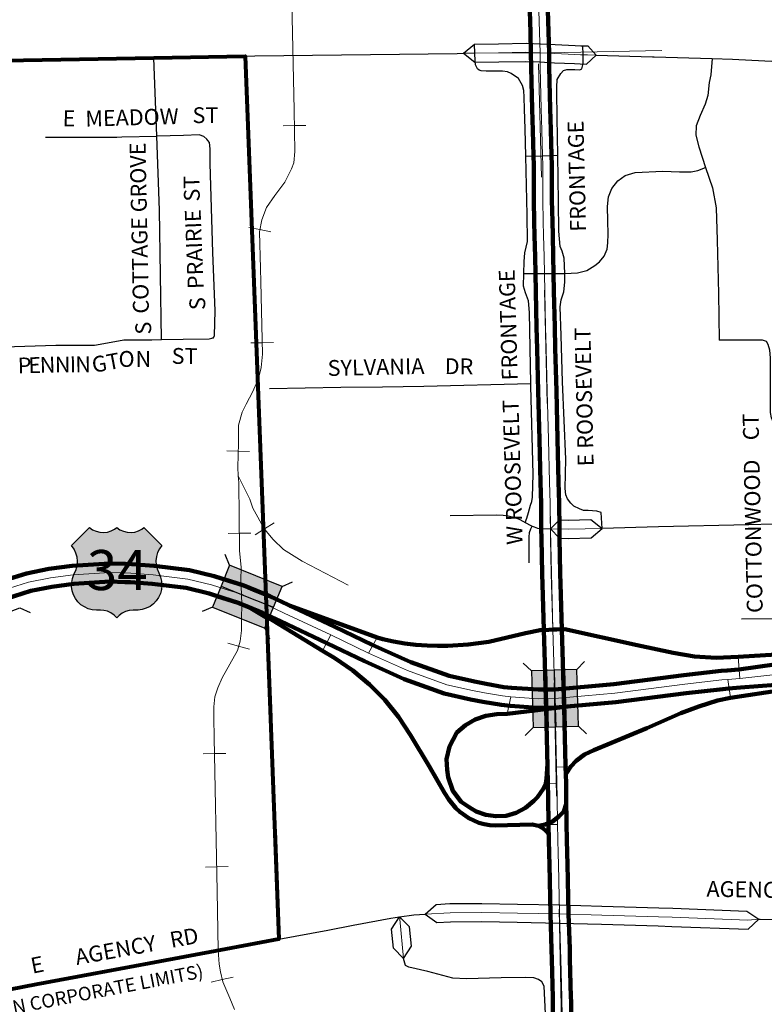
# Model space of a CAD drawing. Extents: x 310.46 to 317.26, y 51.84 to 61.44.
# Drawn here: x 312.53 to 313.18, y 57.85 to 58.72 of the extents above; entities that cross this region are included whole.
import ezdxf
from ezdxf.enums import TextEntityAlignment as Align

# ---------------------------------------------------------------- set-up
doc = ezdxf.new("R2010")
doc.units = ezdxf.units.MI
doc.header["$MEASUREMENT"] = 0
doc.linetypes.add('DASHED', pattern=[0.187, 0.125, -0.062])
doc.linetypes.add('DOT', pattern=[0.025, 0.005, -0.02])
for name, color, linetype, lineweight in [('tdCiAdjCityStreetCL', 241, 'Continuous', 30), ('tdCiAdjCityStreetTxt', 241, 'Continuous', 0), ('tdCiCityCartoExten', 7, 'Continuous', 30), ('tdCiCityDivCarto', 7, 'Continuous', 30), ('tdCiCityDivCL', 2, 'Continuous', 13), ('tdCiCityStreetCL', 7, 'Continuous', 30), ('tdCiCityStreetTxt', 7, 'Continuous', 0), ('tdCiCorpBndry', 7, 'Continuous', 80), ('tdCiCorpBndryPart', 40, 'DASHED', 80), ('tdCiCorpBndryTxt', 7, 'Continuous', 0), ('tdCiPriCL', 1, 'Continuous', 13), ('tdCiPriDiv', 1, 'Continuous', 120), ('tdCiPriDivCL', 2, 'Continuous', 13), ('tdCiPriRamp', 1, 'Continuous', 120), ('tdCiPriRampCL', 1, 'Continuous', 13), ('tdCiRRCL', 40, 'Continuous', 13), ('tdCiSectLine', 7, 'DOT', 13), ('tdCiShieldPriUsRte', 7, 'Continuous', 0), ('tdCiStrucDataPriDiv', 7, 'Continuous', 0)]:
    doc.layers.add(name, color=color, linetype=linetype, lineweight=lineweight)
doc.styles.add('Straight CC', font='FANCY.shx')
doc.styles.add('Style-GEOMETRICFUTURA_211_L_L', font='GEOMETRICFUTURA_211_L_L.shx')
doc.styles.add('Style-GEOMETRICFUTURA_211_MI_L', font='GEOMETRICFUTURA_211_MI_L.shx')

# ---------------------------------------------------------------- blocks, each defined once
blk = doc.blocks.new('BRMUDP_2')
at = {"layer": 'tdCiStrucDataPriDiv', "color": 1, "linetype": 'Continuous', "lineweight": 120, "ltscale": 0.05}
for p, q in [((-0.025, 0.008), (0.025, 0.008)), ((-0.025, -0.008), (0.025, -0.008))]:
    blk.add_line(p, q, dxfattribs=at)
at = {"layer": 'tdCiStrucDataPriDiv', "color": 7, "linetype": 'Continuous', "lineweight": 30, "ltscale": 0.05}
for points in [[(0.025, 0.02), (-0.025, 0.02), (-0.03207, 0.02707)], [(0.025, -0.02), (0.025, 0), (0.025, 0.02), (0.03207, 0.02707)], [(-0.025, 0.02), (-0.025, 0), (-0.025, -0.02), (-0.03207, -0.02707)], [(-0.025, 0), (0, 0), (0.025, 0)], [(-0.025, -0.02), (0.025, -0.02), (0.03207, -0.02707)]]:
    blk.add_lwpolyline(points, dxfattribs=at)
blk.add_solid([(-0.025, 0.02), (0.025, 0.02), (-0.025, -0.02), (0.025, -0.02)], dxfattribs=at)
blk = doc.blocks.new('SHIELD_US_2_1')
at = {"layer": 'tdCiShieldPriUsRte', "linetype": 'Continuous', "lineweight": 30, "ltscale": 0.05}
blk.add_hatch(color=7, dxfattribs=at).paths.add_polyline_path([(0, -0.03994), (-0.00237, -0.03751), (-0.00514, -0.03555), (-0.00822, -0.03412), (-0.01151, -0.03328), (-0.01444, -0.03305), (-0.01789, -0.03305), (-0.02157, -0.03274), (-0.02515, -0.03182), (-0.02852, -0.03031), (-0.0316, -0.02827), (-0.03429, -0.02573), (-0.03651, -0.02279), (-0.03822, -0.01951), (-0.03935, -0.01599), (-0.03988, -0.01233), (-0.03979, -0.00864), (-0.03909, -0.00501), (-0.03779, -0.00156), (-0.03583, 0.00279), (-0.03495, 0.00638), (-0.03468, 0.01007), (-0.03504, 0.01374), (-0.036, 0.01731), (-0.03754, 0.02067), (-0.03994, 0.0241), (-0.03202, 0.03202), (-0.0241, 0.03994), (-0.02133, 0.03798), (-0.01824, 0.03656), (-0.01495, 0.03573), (-0.01157, 0.03551), (-0.0082, 0.03591), (-0.00496, 0.03691), (-0.00195, 0.03849), (0, 0.03994), (0.00277, 0.03798), (0.00586, 0.03656), (0.00915, 0.03573), (0.01265, 0.03549), (0.0159, 0.03591), (0.01914, 0.03691), (0.02215, 0.03849), (0.0241, 0.03994), (0.03994, 0.0241), (0.03779, 0.02109), (0.03617, 0.01777), (0.03513, 0.01423), (0.0347, 0.01056), (0.03488, 0.00687), (0.03568, 0.00326), (0.03707, -0.00016), (0.03877, -0.00399), (0.03965, -0.00758), (0.03992, -0.01126), (0.03957, -0.01494), (0.03861, -0.01851), (0.03706, -0.02187), (0.03498, -0.02492), (0.03242, -0.02758), (0.02945, -0.02977), (0.02615, -0.03144), (0.02262, -0.03254), (0.01896, -0.03302), (0.01444, -0.03305), (0.01106, -0.03336), (0.0078, -0.03428), (0.00475, -0.03578), (0.00203, -0.0378)])
at = {"layer": 'tdCiShieldPriUsRte', "color": 7, "linetype": 'Continuous', "lineweight": 30, "ltscale": 0.05}
blk.add_lwpolyline([(-0.03202, 0.03202), (-0.0241, 0.03994), (-0.02133, 0.03798), (-0.01824, 0.03656), (-0.01495, 0.03573), (-0.01157, 0.03551), (-0.0082, 0.03591), (-0.00496, 0.03691), (-0.00195, 0.03849), (0, 0.03994), (0.00277, 0.03798), (0.00586, 0.03656), (0.00915, 0.03573), (0.01265, 0.03549), (0.0159, 0.03591), (0.01914, 0.03691), (0.02215, 0.03849), (0.0241, 0.03994), (0.03994, 0.0241), (0.03779, 0.02109), (0.03617, 0.01777), (0.03513, 0.01423), (0.0347, 0.01056), (0.03488, 0.00687), (0.03568, 0.00326), (0.03707, -0.00016), (0.03877, -0.00399), (0.03965, -0.00758), (0.03992, -0.01126), (0.03957, -0.01494), (0.03861, -0.01851), (0.03706, -0.02187), (0.03498, -0.02492), (0.03242, -0.02758), (0.02945, -0.02977), (0.02615, -0.03144), (0.02262, -0.03254), (0.01896, -0.03302), (0.01444, -0.03305), (0.01106, -0.03336), (0.0078, -0.03428), (0.00475, -0.03578), (0.00203, -0.0378), (0, -0.03994), (-0.00237, -0.03751), (-0.00514, -0.03555), (-0.00822, -0.03412), (-0.01151, -0.03328), (-0.01444, -0.03305), (-0.01789, -0.03305), (-0.02157, -0.03274), (-0.02515, -0.03182), (-0.02852, -0.03031), (-0.0316, -0.02827), (-0.03429, -0.02573), (-0.03651, -0.02279), (-0.03822, -0.01951), (-0.03935, -0.01599), (-0.03988, -0.01233), (-0.03979, -0.00864), (-0.03909, -0.00501), (-0.03779, -0.00156), (-0.03583, 0.00279), (-0.03495, 0.00638), (-0.03468, 0.01007), (-0.03504, 0.01374), (-0.036, 0.01731), (-0.03754, 0.02067), (-0.03994, 0.0241), (-0.03202, 0.03202)], close=True, dxfattribs=at)
at = {"layer": 'tdCiShieldPriUsRte', "color": 7, "linetype": 'Continuous', "lineweight": 0, "insert": (0.00049, 0.00231), "char_height": 0.035406, "attachment_point": 5, "line_spacing_factor": 0.6, "style": 'Straight CC'}
blk.add_mtext('\\fTrebuchet MS|b0|i0|c00|p39;\\T1.090;34', dxfattribs=at)

msp = doc.modelspace()

# ---------------------------------------------------------------- linework, layer by layer
at = {"layer": 'tdCiAdjCityStreetCL', "linetype": 'Continuous', "lineweight": 30, "ltscale": 0.05}
for points in [[(312.4803, 58.67951), (312.64476, 58.68238)], [(312.64476, 58.68238), (312.7256, 58.68403), (312.7256, 58.68403)], [(312.64744, 58.61339), (312.64476, 58.68238)], [(312.54912, 58.61235), (312.58552, 58.61251), (312.61217, 58.61251), (312.61656, 58.61262), (312.64744, 58.61339)], [(312.6517, 58.43359), (312.67085, 58.43387), (312.69379, 58.43421), (312.69601, 58.4348), (312.69683, 58.43502), (312.69749, 58.43519), (312.69848, 58.43717), (312.69897, 58.45887), (312.697, 58.51041), (312.69453, 58.58908), (312.69478, 58.60215), (312.69404, 58.60757), (312.69262, 58.60962), (312.69182, 58.61078), (312.68911, 58.613), (312.68491, 58.61448), (312.6711, 58.61398), (312.64744, 58.61339)], [(312.6517, 58.43359), (312.64998, 58.5478), (312.64744, 58.61339)], [(312.48884, 58.4273), (312.51254, 58.4273), (312.55816, 58.42854), (312.59244, 58.42878), (312.60403, 58.43076), (312.61833, 58.43347), (312.64324, 58.43347), (312.6517, 58.43359)], [(312.50712, 57.85684), (312.54094, 57.86365), (312.59005, 57.87282), (312.64074, 57.88228), (312.70851, 57.89494), (312.72668, 57.8984), (312.75533, 57.90367), (312.75533, 57.90367)]]:
    msp.add_lwpolyline(points, dxfattribs=at)
at = {"layer": 'tdCiCityCartoExten', "linetype": 'Continuous', "ltscale": 0.05}
for p, q in [((312.92848, 58.68667), (312.92822, 58.69467)), ((313.02421, 58.68513), (313.024, 58.69313))]:
    msp.add_line(p, q, dxfattribs=at)
at = {"layer": 'tdCiCityDivCarto', "color": 7, "linetype": 'Continuous', "lineweight": 30, "ltscale": 0.05}
for points in [[(312.91835, 58.68651), (312.92822, 58.69467), (312.94935, 58.69501), (312.97373, 58.69541), (312.98646, 58.69482), (312.99959, 58.69422), (313.01721, 58.69341), (313.02223, 58.69318), (313.0282, 58.69302), (313.0357, 58.68482)], [(312.91835, 58.68651), (312.92848, 58.67867), (312.94961, 58.67901), (312.97349, 58.6794), (312.98572, 58.67884), (312.99885, 58.67824), (313.01648, 58.67743), (313.02165, 58.67719), (313.02727, 58.67704), (313.0357, 58.68482)], [(312.99523, 58.26643), (313.00318, 58.27419), (313.0111, 58.27396), (313.03085, 58.27451), (313.04107, 58.26679)], [(312.99523, 58.26643), (313.00342, 58.25818), (313.01108, 58.25795), (313.0313, 58.25852), (313.04107, 58.26679)], [(312.88461, 57.92604), (312.89419, 57.93455), (312.90647, 57.93518), (312.9348, 57.93531), (312.96622, 57.93483), (313.00362, 57.93405), (313.0408, 57.93311), (313.09112, 57.93161), (313.10331, 57.93111), (313.16869, 57.92851), (313.17938, 57.92145)], [(312.8656, 57.88679), (312.85664, 57.89594), (312.85495, 57.91272), (312.86187, 57.9236)], [(312.8656, 57.88679), (312.87256, 57.89754), (312.87085, 57.91457), (312.86187, 57.9236)], [(312.88461, 57.92604), (312.89501, 57.91857), (312.90692, 57.91918), (312.93471, 57.91931), (312.96593, 57.91884), (313.00325, 57.91805), (313.04036, 57.91711), (313.09055, 57.91562), (313.10268, 57.91512), (313.17015, 57.91257), (313.17938, 57.92145)]]:
    msp.add_lwpolyline(points, dxfattribs=at)
at = {"layer": 'tdCiCityDivCL', "color": 2, "linetype": 'Continuous', "lineweight": 13, "ltscale": 0.05}
for points in [[(312.91835, 58.68651), (312.92848, 58.68667), (312.94948, 58.68701), (312.97361, 58.68741), (312.98609, 58.68683), (312.99922, 58.68623), (313.01685, 58.68542), (313.02194, 58.68519), (313.02421, 58.68513), (313.02799, 58.68503), (313.0357, 58.68482)], [(312.99523, 58.26643), (313.01109, 58.26596), (313.04107, 58.26679)], [(312.8656, 57.88679), (312.86211, 57.92152), (312.86187, 57.9236)], [(312.88461, 57.92604), (312.9067, 57.92718), (312.93475, 57.92731), (312.96607, 57.92684), (313.0033, 57.92606), (313.04058, 57.92511), (313.09084, 57.92361), (313.103, 57.92312), (313.16981, 57.92058), (313.17938, 57.92145)]]:
    msp.add_lwpolyline(points, dxfattribs=at)
at = {"layer": 'tdCiCityStreetCL', "color": 7, "linetype": 'Continuous', "lineweight": 30, "ltscale": 0.05}
for points in [[(312.7256, 58.68403), (312.73411, 58.6842), (312.91294, 58.68642), (312.91835, 58.68651)], [(312.97361, 58.59567), (312.973, 58.61981), (312.9725, 58.63721), (312.97217, 58.64785), (312.97168, 58.65365), (312.97071, 58.65816), (312.96701, 58.66412), (312.96072, 58.66879), (312.9575, 58.67007), (312.95282, 58.67088), (312.93848, 58.67071), (312.93413, 58.67103), (312.93236, 58.67151), (312.93075, 58.6728), (312.92914, 58.67635), (312.92865, 58.67989), (312.92848, 58.68667)], [(313.00122, 58.62954), (313.00101, 58.65253), (313.00101, 58.65672), (313.00133, 58.66328), (313.00455, 58.66881), (313.00696, 58.67139), (313.0097, 58.67235), (313.01679, 58.6722), (313.0213, 58.67187), (313.02307, 58.67284), (313.02436, 58.67752), (313.02421, 58.68513)], [(313.0357, 58.68482), (313.08557, 58.6835), (313.08705, 58.68346), (313.13825, 58.68186)], [(313.13825, 58.68186), (313.13688, 58.66757), (313.13549, 58.66064), (313.13445, 58.64919), (313.13202, 58.64156), (313.1275, 58.6315), (313.12403, 58.62248), (313.12368, 58.61416), (313.12645, 58.60375), (313.13234, 58.58571)], [(313.13825, 58.68186), (313.15617, 58.68129), (313.18473, 58.67991), (313.24625, 58.67693), (313.30473, 58.67439), (313.31101, 58.67426)], [(313.00122, 58.62954), (313.00121, 58.62966)], [(313.00197, 58.59641), (313.00122, 58.62954)], [(312.97188, 58.49209), (312.97201, 58.50267), (312.97275, 58.51032), (312.97497, 58.52018), (312.97473, 58.54385), (312.97361, 58.59567)], [(312.97361, 58.59567), (312.98831, 58.59605), (313.00197, 58.59641)], [(313.00813, 58.49185), (313.00752, 58.50538), (313.0058, 58.5118), (313.00383, 58.51574), (313.00284, 58.52931), (313.00235, 58.5552), (313.00197, 58.59641)], [(313.00813, 58.49185), (313.01922, 58.49243), (313.02754, 58.49451), (313.03448, 58.49901), (313.03865, 58.50213), (313.04283, 58.50736), (313.04534, 58.51354), (313.04594, 58.51913), (313.04629, 58.52676), (313.04595, 58.53856), (313.0456, 58.55105), (313.04665, 58.55972), (313.04943, 58.567), (313.05498, 58.57394), (313.06122, 58.57845), (313.07024, 58.58122), (313.09453, 58.58225), (313.10945, 58.5819), (313.11951, 58.58189), (313.1254, 58.58293), (313.13234, 58.58571)], [(313.13234, 58.58571), (313.13858, 58.56766), (313.1417, 58.54997), (313.14273, 58.52152), (313.14375, 58.47434), (313.14443, 58.43319)], [(312.97789, 58.39489), (312.9767, 58.45754), (312.97596, 58.4679), (312.97325, 58.47481), (312.97152, 58.48072), (312.97188, 58.49209)], [(312.97188, 58.49209), (312.98998, 58.49197), (313.00813, 58.49185)], [(313.19223, 58.27048), (313.17055, 58.26999), (313.09075, 58.26817), (313.04107, 58.26679), (313.04008, 58.28073), (313.03638, 58.28196), (313.02849, 58.2827), (313.02454, 58.2827), (313.02084, 58.28393), (313.01591, 58.2864), (313.0132, 58.28911), (313.01024, 58.29281), (313.009, 58.29651), (313.00826, 58.30193), (313.00876, 58.32783), (313.00605, 58.39614), (313.00467, 58.43732), (313.00383, 58.46247), (313.00481, 58.46864), (313.00703, 58.47579), (313.00802, 58.48442), (313.00813, 58.49185)], [(313.25784, 58.35724), (313.24525, 58.35693), (313.20752, 58.35569), (313.19667, 58.35767), (313.19391, 58.35966), (313.19223, 58.36087), (313.19051, 58.36457), (313.18977, 58.36926), (313.18977, 58.41759), (313.18927, 58.42425), (313.18779, 58.42918), (313.18611, 58.43194), (313.18277, 58.43318), (313.14443, 58.43319)], [(312.74711, 58.39022), (312.80999, 58.39145), (312.84687, 58.39195), (312.88348, 58.39244), (312.97789, 58.39489)], [(312.97302, 58.27193), (312.97444, 58.27582), (312.97601, 58.28081), (312.97774, 58.28715), (312.97873, 58.29056), (312.97934, 58.29432), (312.9799, 58.31476), (312.97793, 58.39244), (312.97789, 58.39489)], [(312.90662, 58.27813), (312.94765, 58.27868), (312.95351, 58.27842), (312.95792, 58.27796), (312.96138, 58.2771), (312.96533, 58.27578), (312.96833, 58.27455), (312.97081, 58.27318), (312.97302, 58.27193)], [(312.97302, 58.27193), (312.97803, 58.26939), (312.97925, 58.26885)], [(312.97642, 58.23635), (312.97642, 58.25893), (312.97675, 58.26305), (312.97807, 58.26643), (312.97925, 58.26885)], [(312.97925, 58.26885), (312.98099, 58.26807), (312.98375, 58.26704), (312.98672, 58.26667), (312.99523, 58.26643)], [(313.16412, 58.18677), (313.19223, 58.18709)], [(312.75533, 57.90367), (312.79871, 57.91185), (312.82102, 57.91611), (312.8543, 57.92234), (312.86187, 57.9236), (312.87445, 57.92543), (312.88461, 57.92604)], [(313.17938, 57.92145), (313.1805, 57.92141), (313.20691, 57.92093)], [(312.97852, 57.64837), (312.97951, 57.65956), (312.981, 57.66602), (312.98424, 57.67099), (312.98821, 57.67447), (312.99194, 57.6792), (312.99384, 57.68605), (312.99483, 57.69542), (312.99311, 57.74631), (312.99088, 57.83772), (312.98965, 57.86238), (312.98767, 57.86608), (312.98472, 57.86805), (312.98052, 57.86977), (312.97362, 57.87002), (312.95167, 57.86953), (312.92109, 57.86879), (312.90901, 57.86928), (312.88706, 57.8752), (312.87004, 57.87915), (312.86733, 57.88063), (312.8656, 57.88679)]]:
    msp.add_lwpolyline(points, dxfattribs=at)
at = {"layer": 'tdCiCorpBndry', "color": 7, "linetype": 'Continuous', "lineweight": 80, "ltscale": 0.05}
msp.add_lwpolyline([(311.98144, 58.81583), (311.98287, 58.6707), (311.99251, 58.67084), (312.061, 58.67177), (312.12708, 58.67312), (312.18897, 58.67438), (312.22524, 58.67512), (312.24925, 58.67553), (312.3183, 58.67672), (312.38537, 58.67788), (312.4803, 58.67951), (312.64476, 58.68238), (312.7256, 58.68403), (312.74406, 58.19948), (312.75533, 57.90367), (312.70851, 57.89494), (312.64074, 57.88228), (312.59005, 57.87282), (312.54094, 57.86365), (312.5058, 57.85709), (312.4942, 57.85436), (312.43676, 57.8435)], dxfattribs=at)
at = {"layer": 'tdCiCorpBndryPart', "ltscale": 0.05}
msp.add_lwpolyline([(312.7256, 58.68403), (312.7256, 58.68403), (312.74406, 58.19948), (312.75533, 57.90367)], dxfattribs=at)
at = {"layer": 'tdCiPriCL', "color": 1, "linetype": 'Continuous', "lineweight": 13, "ltscale": 0.05}
for points in [[(312.99928, 58.11644), (312.99831, 58.14814), (312.99748, 58.17729), (312.9965, 58.20777), (312.99603, 58.22691), (312.99543, 58.25788), (312.99523, 58.26643), (312.9951, 58.28892), (312.99455, 58.30756), (312.99362, 58.34534), (312.99255, 58.38813), (312.99162, 58.42545), (312.99106, 58.44464), (312.99033, 58.4759), (312.98998, 58.49197), (312.98974, 58.50687), (312.98928, 58.52559), (312.98899, 58.53778), (312.98865, 58.5567), (312.98858, 58.58782), (312.98831, 58.59605), (312.98831, 58.59605), (312.98766, 58.61855), (312.98715, 58.63741), (312.98685, 58.64941), (312.98655, 58.66159), (312.98623, 58.67447), (312.98609, 58.68683), (312.98556, 58.70525), (312.98495, 58.72436)], [(312.5117, 58.21214), (312.53427, 58.21924), (312.55355, 58.22303), (312.57351, 58.22578), (312.60586, 58.22785), (312.61958, 58.22734), (312.62466, 58.22716), (312.64427, 58.22578), (312.67491, 58.22199), (312.69588, 58.2168), (312.70871, 58.21277), (312.7219, 58.2086), (312.7231, 58.20822), (312.72539, 58.20726), (312.73175, 58.20462), (312.74406, 58.19949), (312.76017, 58.1919), (312.80123, 58.17256), (312.83449, 58.15655), (312.86893, 58.14107), (312.90369, 58.12867), (312.92641, 58.12351), (312.93708, 58.12144), (312.95305, 58.11868), (312.96035, 58.11793), (312.98437, 58.11627), (312.99928, 58.11644)], [(312.99928, 58.11644), (313.05218, 58.1211), (313.11413, 58.12902), (313.14683, 58.1328), (313.15211, 58.13322), (313.1625, 58.13402), (313.22108, 58.14072)], [(313.00585, 57.82864), (313.00548, 57.84849), (313.0054, 57.85257), (313.00458, 57.88607), (313.00432, 57.89507), (313.0033, 57.92606), (313.00235, 57.97005), (313.00213, 57.9793), (313.00188, 57.99202), (313.00159, 58.00502), (313.00158, 58.00538), (313.00124, 58.02902), (313.00106, 58.04177), (313.00064, 58.05586), (313.00062, 58.05668), (312.99979, 58.09421), (312.99974, 58.09651), (312.99928, 58.11644)]]:
    msp.add_lwpolyline(points, dxfattribs=at)
at = {"layer": 'tdCiPriDiv', "linetype": 'Continuous', "ltscale": 0.05}
for points in [[(312.99128, 58.11619), (312.99031, 58.1479), (312.98948, 58.17705), (312.9885, 58.20754), (312.98803, 58.22674), (312.98743, 58.25771), (312.98723, 58.26631), (312.9871, 58.28878), (312.98655, 58.30735), (312.98563, 58.34514), (312.98455, 58.38793), (312.98362, 58.42523), (312.98306, 58.44443), (312.98233, 58.47572), (312.98198, 58.49182), (312.98174, 58.50671), (312.98128, 58.52539), (312.98099, 58.53761), (312.98065, 58.55662), (312.98058, 58.58767), (312.98031, 58.5958), (312.97967, 58.61833), (312.97915, 58.6372), (312.97886, 58.64921), (312.97855, 58.6614), (312.97824, 58.67432), (312.97809, 58.68667), (312.97756, 58.705), (312.97695, 58.72409)], [(313.00728, 58.11668), (313.0063, 58.14838), (313.00548, 58.17753), (313.00449, 58.208), (313.00403, 58.22709), (313.00343, 58.25805), (313.00323, 58.26655), (313.00309, 58.28906), (313.00255, 58.30778), (313.00162, 58.34554), (313.00055, 58.38833), (312.99961, 58.42566), (312.99906, 58.44485), (312.99833, 58.47608), (312.99798, 58.49212), (312.99774, 58.50704), (312.99728, 58.52578), (312.99698, 58.53795), (312.99665, 58.55678), (312.99658, 58.58796), (312.9963, 58.5963), (312.99566, 58.61877), (312.99515, 58.63762), (312.99485, 58.64961), (312.99455, 58.66179), (312.99423, 58.67461), (312.99409, 58.68699), (312.99356, 58.70549), (312.99294, 58.72464)], [(312.5093, 58.21977), (312.53229, 58.227), (312.55223, 58.23092), (312.57271, 58.23375), (312.60575, 58.23586), (312.61987, 58.23534), (312.62508, 58.23515), (312.64505, 58.23375), (312.67637, 58.22987), (312.69804, 58.2245), (312.71111, 58.2204), (312.72431, 58.21623), (312.72585, 58.21574), (312.72847, 58.21465), (312.73482, 58.212), (312.7473, 58.2068), (312.76358, 58.19914), (312.80467, 58.17978), (312.83787, 58.1638), (312.87192, 58.1485), (312.90593, 58.13637), (312.92806, 58.13134), (312.93852, 58.12931), (312.95414, 58.12661), (312.96103, 58.1259), (312.98461, 58.12428), (312.99919, 58.12443)], [(312.5141, 58.20451), (312.53625, 58.21147), (312.55486, 58.21513), (312.57431, 58.21782), (312.60597, 58.21984), (312.61929, 58.21935), (312.62423, 58.21917), (312.6435, 58.21782), (312.67345, 58.21411), (312.69372, 58.20909), (312.7063, 58.20514), (312.71948, 58.20097), (312.72034, 58.2007), (312.72232, 58.19988), (312.72867, 58.19723), (312.74081, 58.19217), (312.75676, 58.18466), (312.79779, 58.16534), (312.83111, 58.1493), (312.86594, 58.13364), (312.90146, 58.12098), (312.92476, 58.11568), (312.93564, 58.11357), (312.95196, 58.11075), (312.95966, 58.10996), (312.98414, 58.10827), (312.99937, 58.10844)], [(312.99919, 58.12443), (313.05132, 58.12905), (313.11317, 58.13696), (313.14606, 58.14077), (313.15149, 58.14119), (313.16174, 58.14198), (313.22887, 58.15153)], [(312.99937, 58.10844), (312.99998, 58.10847), (313.05304, 58.11314), (313.1151, 58.12107), (313.14761, 58.12484), (313.15273, 58.12524), (313.16327, 58.12605), (313.21007, 58.12963)], [(312.99785, 57.82849), (312.99748, 57.84834), (312.9974, 57.85239), (312.99659, 57.88586), (312.99633, 57.89482), (312.9953, 57.92584), (312.99435, 57.96986), (312.99413, 57.97912), (312.99388, 57.99186), (312.99359, 58.00487), (312.99359, 58.00526), (312.99325, 58.0289), (312.99306, 58.04159), (312.99264, 58.05565), (312.99262, 58.0565), (312.99179, 58.09403), (312.99174, 58.09633), (312.99128, 58.11619)], [(313.01385, 57.82879), (313.01348, 57.84865), (313.0134, 57.85274), (313.01258, 57.88628), (313.01232, 57.89531), (313.01129, 57.92627), (313.01035, 57.97023), (313.01012, 57.97947), (313.00987, 57.99219), (313.00959, 58.00517), (313.00958, 58.00549), (313.00924, 58.02913), (313.00906, 58.04195), (313.00863, 58.05607), (313.00862, 58.05686), (313.00779, 58.09439), (313.00773, 58.0967), (313.00728, 58.11668)]]:
    msp.add_lwpolyline(points, dxfattribs=at)
at = {"layer": 'tdCiPriDivCL', "color": 2, "linetype": 'Continuous', "lineweight": 13, "ltscale": 0.05}
for points in [[(312.99928, 58.11644), (312.99831, 58.14814), (312.99748, 58.17729), (312.9965, 58.20777), (312.99603, 58.22691), (312.99543, 58.25788), (312.99523, 58.26643), (312.9951, 58.28892), (312.99455, 58.30756), (312.99362, 58.34534), (312.99255, 58.38813), (312.99162, 58.42545), (312.99106, 58.44464), (312.99033, 58.4759), (312.98998, 58.49197), (312.98974, 58.50687), (312.98928, 58.52559), (312.98899, 58.53778), (312.98865, 58.5567), (312.98858, 58.58782), (312.98831, 58.59605), (312.98831, 58.59605), (312.98766, 58.61855), (312.98715, 58.63741), (312.98685, 58.64941), (312.98655, 58.66159), (312.98623, 58.67447), (312.98609, 58.68683), (312.98556, 58.70525), (312.98495, 58.72436)], [(312.5117, 58.21214), (312.53427, 58.21924), (312.55355, 58.22303), (312.57351, 58.22578), (312.60586, 58.22785), (312.61958, 58.22734), (312.62466, 58.22716), (312.64427, 58.22578), (312.67491, 58.22199), (312.69588, 58.2168), (312.70871, 58.21277), (312.7219, 58.2086), (312.7231, 58.20822), (312.72539, 58.20726), (312.73175, 58.20462), (312.74406, 58.19949), (312.76017, 58.1919), (312.80123, 58.17256), (312.83449, 58.15655), (312.86893, 58.14107), (312.90369, 58.12867), (312.92641, 58.12351), (312.93708, 58.12144), (312.95305, 58.11868), (312.96035, 58.11793), (312.98437, 58.11627), (312.99928, 58.11644)], [(312.99928, 58.11644), (313.05218, 58.1211), (313.11413, 58.12902), (313.14683, 58.1328), (313.15211, 58.13322), (313.1625, 58.13402), (313.22108, 58.14072)], [(313.00585, 57.82864), (313.00548, 57.84849), (313.0054, 57.85257), (313.00458, 57.88607), (313.00432, 57.89507), (313.0033, 57.92606), (313.00235, 57.97005), (313.00213, 57.9793), (313.00188, 57.99202), (313.00159, 58.00502), (313.00158, 58.00538), (313.00124, 58.02902), (313.00106, 58.04177), (313.00064, 58.05586), (313.00062, 58.05668), (312.99979, 58.09421), (312.99974, 58.09651), (312.99928, 58.11644)]]:
    msp.add_lwpolyline(points, dxfattribs=at)
at = {"layer": 'tdCiPriRamp', "color": 1, "linetype": 'Continuous', "ltscale": 0.05}
for points in [[(312.73408, 58.19498), (312.79378, 58.1585), (312.80471, 58.152), (312.82062, 58.14116), (312.83541, 58.12884), (312.84894, 58.11515), (312.86109, 58.10022), (312.87174, 58.08418), (312.88806, 58.05656), (312.90163, 58.03314), (312.90557, 58.02722), (312.91163, 58.01957), (312.91519, 58.01623), (312.92319, 58.01066), (312.93212, 58.00674), (312.93683, 58.00546), (312.94164, 58.00463), (312.94651, 58.00428), (312.97906, 58.00502), (312.98479, 58.00395), (312.98857, 58.00194), (312.99136, 57.99958), (312.99377, 57.99661)], [(313.30209, 58.16194), (313.16113, 58.15341), (313.14182, 58.15249), (313.12271, 58.15367), (313.1038, 58.1567), (313.07203, 58.16359), (313.00816, 58.17765), (313.00095, 58.1774), (312.99748, 58.17729), (312.99398, 58.17717), (312.98621, 58.17691), (312.97314, 58.1742), (312.94079, 58.16666), (312.92275, 58.16405), (312.90456, 58.16294), (312.89545, 58.16295), (312.88634, 58.16334), (312.87643, 58.164), (312.86657, 58.16515), (312.85677, 58.16679), (312.84707, 58.16892), (312.84216, 58.17025), (312.76521, 58.19837)], [(313.00883, 58.0495), (313.0132, 58.05643), (313.01793, 58.06144), (313.02535, 58.06693), (313.03356, 58.07087), (313.08042, 58.09035), (313.1105, 58.10342), (313.12631, 58.10947), (313.143, 58.11457), (313.1545, 58.11715), (313.26365, 58.13357)], [(312.99257, 58.05858), (312.99189, 58.04552), (312.99115, 58.04127), (312.98905, 58.03707), (312.98372, 58.02934), (312.98053, 58.02589), (312.97325, 58.01997), (312.96498, 58.01552), (312.95614, 58.01292), (312.9471, 58.01234), (312.93813, 58.01359), (312.92961, 58.01664), (312.92362, 58.02044), (312.91656, 58.02506), (312.90902, 58.0348), (312.90489, 58.04696), (312.90391, 58.05354), (312.90343, 58.06278), (312.9061, 58.07398), (312.91267, 58.08639), (312.92027, 58.09276), (312.9288, 58.09787), (312.93816, 58.10122), (312.94799, 58.10268), (312.95699, 58.103), (313.01315, 58.10963)]]:
    msp.add_lwpolyline(points, dxfattribs=at)
at = {"layer": 'tdCiPriRamp', "linetype": 'Continuous', "ltscale": 0.05}
msp.add_lwpolyline([(312.98479, 58.00395), (312.99063, 58.00508), (312.99721, 58.00772), (313.00268, 58.01223), (313.00701, 58.01651), (313.00933, 58.02294)], dxfattribs=at)
at = {"layer": 'tdCiPriRampCL', "color": 1, "linetype": 'Continuous', "lineweight": 0, "ltscale": 0.05}
for points in [[(313.1625, 58.13402), (313.16113, 58.15341), (313.14182, 58.15249), (313.12271, 58.15367), (313.1038, 58.1567), (313.07203, 58.16359), (313.00816, 58.17765), (313.00095, 58.1774), (312.99748, 58.17729), (312.99398, 58.17717), (312.98621, 58.17691), (312.97314, 58.1742), (312.94079, 58.16666), (312.92275, 58.16405), (312.90456, 58.16294), (312.89545, 58.16295), (312.88634, 58.16334), (312.87643, 58.164), (312.86657, 58.16515), (312.85677, 58.16679), (312.84707, 58.16892), (312.84216, 58.17025), (312.83449, 58.15655)], [(312.80123, 58.17256), (312.79378, 58.1585), (312.80471, 58.152), (312.82062, 58.14116), (312.83541, 58.12884), (312.84894, 58.11515), (312.86109, 58.10022), (312.87174, 58.08418), (312.88806, 58.05656), (312.90163, 58.03314), (312.90557, 58.02722), (312.91163, 58.01957), (312.91519, 58.01623), (312.92319, 58.01066), (312.93212, 58.00674), (312.93683, 58.00546), (312.94164, 58.00463), (312.94651, 58.00428), (312.97906, 58.00502), (313.00159, 58.00502)], [(313.00064, 58.05586), (313.0132, 58.05643), (313.01793, 58.06144), (313.02535, 58.06693), (313.03356, 58.07087), (313.08042, 58.09035), (313.1105, 58.10342), (313.12631, 58.10947), (313.143, 58.11457), (313.1545, 58.11715), (313.15211, 58.13322)], [(313.00106, 58.04177), (313.00081, 58.04176), (312.99115, 58.04127), (312.98905, 58.03707), (312.98372, 58.02934), (312.98053, 58.02589), (312.97325, 58.01997), (312.96498, 58.01552), (312.95614, 58.01292), (312.9471, 58.01234), (312.93813, 58.01359), (312.92961, 58.01664), (312.92362, 58.02044), (312.91656, 58.02506), (312.90902, 58.0348), (312.90489, 58.04696), (312.90391, 58.05354), (312.90343, 58.06278), (312.9061, 58.07398), (312.91267, 58.08639), (312.92027, 58.09276), (312.9288, 58.09787), (312.93816, 58.10122), (312.94799, 58.10268), (312.95699, 58.103), (312.96035, 58.11793)]]:
    msp.add_lwpolyline(points, dxfattribs=at)
at = {"layer": 'tdCiRRCL', "color": 40, "linetype": 'Continuous', "lineweight": 13, "ltscale": 0.05}
for points in [[(312.76649, 58.74569), (312.76884, 58.63615), (312.76937, 58.59969), (312.76865, 58.58988), (312.76663, 58.5845), (312.76067, 58.57258), (312.7517, 58.56079), (312.7445, 58.55026), (312.74019, 58.53935), (312.73816, 58.5289), (312.73922, 58.49639), (312.73947, 58.48467), (312.74079, 58.42066), (312.7398, 58.409), (312.73737, 58.39929), (312.73245, 58.38778), (312.72643, 58.37643), (312.72277, 58.3694), (312.71956, 58.35802), (312.71956, 58.34218), (312.71903, 58.3208), (312.71949, 58.31321)], [(312.75904, 58.62253), (312.76904, 58.62267), (312.77904, 58.62282)], [(312.72869, 58.53262), (312.73851, 58.53071), (312.74833, 58.5288)], [(312.73058, 58.43057), (312.74058, 58.43077), (312.75058, 58.43098)], [(312.70938, 58.33521), (312.71938, 58.33496), (312.72938, 58.33472)], [(312.71949, 58.31321), (312.71984, 58.30736), (312.72062, 58.24714), (312.72194, 58.23211), (312.72171, 58.22114), (312.72218, 58.20868), (312.72249, 58.19905), (312.7222, 58.18762), (312.72238, 58.1766), (312.72105, 58.16723), (312.71868, 58.1588), (312.70519, 58.13485), (312.70144, 58.12586), (312.69878, 58.11789), (312.69782, 58.10902), (312.69792, 58.09945), (312.69808, 58.08182), (312.70097, 57.9463), (312.70165, 57.89419), (312.70251, 57.88157), (312.70375, 57.87486), (312.70572, 57.866), (312.7121, 57.8517), (312.71616, 57.8417)], [(312.71949, 58.31321), (312.72969, 58.29244), (312.73248, 58.28463), (312.7368, 58.27672), (312.74036, 58.27023), (312.7441, 58.2643), (312.75022, 58.25686), (312.75943, 58.24809), (312.776, 58.23791), (312.81645, 58.21665)], [(312.73428, 58.26111), (312.74274, 58.26645), (312.7512, 58.27179)], [(312.71042, 58.2623), (312.72043, 58.26243), (312.73043, 58.26256)], [(312.71017, 58.16548), (312.7198, 58.16278), (312.72943, 58.16007)], [(312.68838, 58.0675), (312.69838, 58.06771), (312.70838, 58.06792)], [(312.69051, 57.96752), (312.70051, 57.96773), (312.71051, 57.96795)], [(312.6955, 57.86588), (312.70526, 57.86805), (312.71503, 57.87022)]]:
    msp.add_lwpolyline(points, dxfattribs=at)
at = {"layer": 'tdCiSectLine', "color": 7, "linetype": 'DOT', "lineweight": 13, "ltscale": 0.05}
for points in [[(313.02461, 56.61689), (313.02139, 56.87845), (313.014, 57.43041), (312.99748, 58.17729), (312.9783, 58.93867)], [(314.29332, 58.71435), (312.98609, 58.68683), (312.91835, 58.68651)]]:
    msp.add_lwpolyline(points, dxfattribs=at)
at = {"layer": 'tdCiStrucDataPriDiv', "color": 1, "linetype": 'Continuous', "lineweight": 120, "ltscale": 0.05}
msp.add_line((312.74642, 58.18668), (312.72867, 58.19723), dxfattribs=at)
at = {"layer": 'tdCiStrucDataPriDiv', "color": 7, "linetype": 'Continuous', "lineweight": 30, "ltscale": 0.05}
for points in [[(312.75813, 58.21554), (312.7118, 58.23434), (312.7079, 58.24355)], [(312.7118, 58.23434), (312.70428, 58.2158), (312.69676, 58.19727), (312.68755, 58.19338)], [(312.74309, 58.17848), (312.75061, 58.19701), (312.75813, 58.21554), (312.76734, 58.21944)], [(312.70428, 58.2158), (312.72745, 58.20641), (312.75061, 58.19701)], [(312.47961, 58.1786), (312.52632, 58.19644), (312.53545, 58.19235)], [(312.69676, 58.19727), (312.74309, 58.17848), (312.74699, 58.16927)]]:
    msp.add_lwpolyline(points, dxfattribs=at)
at = {"layer": 'tdCiStrucDataPriDiv', "color": 1, "linetype": 'Continuous', "lineweight": 120, "ltscale": 0.05}
for points in [[(312.70671, 58.22179), (312.72431, 58.21623), (312.7473, 58.2068), (312.75342, 58.20392)], [(312.70067, 58.20691), (312.71948, 58.20097), (312.74081, 58.19217), (312.74739, 58.18907)]]:
    msp.add_lwpolyline(points, dxfattribs=at)
at = {"layer": 'tdCiStrucDataPriDiv', "color": 7, "linetype": 'Continuous', "lineweight": 30, "ltscale": 0.05}
msp.add_solid([(312.7118, 58.23434), (312.75813, 58.21554), (312.69676, 58.19727), (312.74309, 58.17848)], dxfattribs=at)

# ---------------------------------------------------------------- block references
at = {"layer": 'tdCiShieldPriUsRte', "color": 7, "linetype": 'Continuous', "lineweight": 30, "ltscale": 0.05}
msp.add_blockref('SHIELD_US_2_1', (312.61207, 58.22762), dxfattribs=at)
at = {"layer": 'tdCiStrucDataPriDiv', "color": 7, "linetype": 'Continuous', "lineweight": 30, "ltscale": 0.05, "xscale": 1.000000808828083, "yscale": 1.000000808828083, "zscale": 1.000000808828083, "rotation": 271.5754122833484}
msp.add_blockref('BRMUDP_2', (312.99928, 58.11643), dxfattribs=at)

# ---------------------------------------------------------------- texts
at = {"layer": 'tdCiAdjCityStreetTxt', "color": 241, "linetype": 'Continuous', "lineweight": 0, "style": 'Style-GEOMETRICFUTURA_211_L_L'}
for s, rotation, p in [('E', 359.64686, (312.56426, 58.62211)), ('MEADOW', 1.57938, (312.58456, 58.62176)), ('ST', 0.13764, (312.67905, 58.62483)), ('COTTAGE GROVE', 91.15847, (312.64053, 58.45666)), ('ST', 91.12885, (312.68555, 58.55565)), ('PRAIRIE', 92.22473, (312.68889, 58.47853)), ('S', 91.60193, (312.69045, 58.45982)), ('S', 91.6019, (312.64268, 58.43816)), ('ST', 359.30179, (312.66054, 58.4122)), ('AGENCY   RD', 10.26831, (312.57676, 57.88091)), ('E', 11.19481, (312.53763, 57.87327))]:
    msp.add_text(s, height=0.014, rotation=rotation, dxfattribs=at).set_placement(p)
for s, rotation, p in [('N', 1.54806, (312.55076, 58.41833)), ('N', 0.41248, (312.56422, 58.41858)), ('I', 0.41248, (312.57327, 58.41864)), ('N', 0.41248, (312.58233, 58.41871)), ('G', 9.65927, (312.59556, 58.41909)), ('T', 10.73894, (312.60754, 58.42121)), ('P', 1.54806, (312.53047, 58.41778)), ('E', 1.54806, (312.53941, 58.41803))]:
    msp.add_text(s, height=0.014, rotation=rotation, dxfattribs=at).set_placement(p, align=Align.TOP_CENTER)
for s, p in [('O', (312.62077, 58.42347)), ('N', (312.63561, 58.42347))]:
    msp.add_text(s, height=0.014, dxfattribs=at).set_placement(p, align=Align.TOP_CENTER)
at = {"layer": 'tdCiCityStreetTxt', "color": 7, "linetype": 'Continuous', "lineweight": 0, "style": 'Style-GEOMETRICFUTURA_211_L_L'}
for s, rotation, p in [('FRONTAGE', 91.36966, (313.0268, 58.52909)), ('W ROOSEVELT    FRONTAGE', 91.68262, (312.97074, 58.2525)), ('E ROOSEVELT', 91.36966, (313.0335, 58.32176)), ('SYLVANIA', 1.25871, (312.79858, 58.40138)), ('DR', 359.65256, (312.90182, 58.40305)), ('COTTONWOOD    CT', 91.23837, (313.18292, 58.19222)), ('AGENCY ST', 359.01483, (313.13308, 57.94138))]:
    msp.add_text(s, height=0.014, rotation=rotation, dxfattribs=at).set_placement(p)
at = {"layer": 'tdCiCorpBndryTxt', "color": 7, "linetype": 'Continuous', "lineweight": 0, "style": 'Style-GEOMETRICFUTURA_211_MI_L'}
msp.add_text('(BURLINGTON CORPORATE LIMITS)', height=0.012, rotation=10.91932, dxfattribs=at).set_placement((312.42571, 57.81911))

doc.saveas('drawing.dxf')
